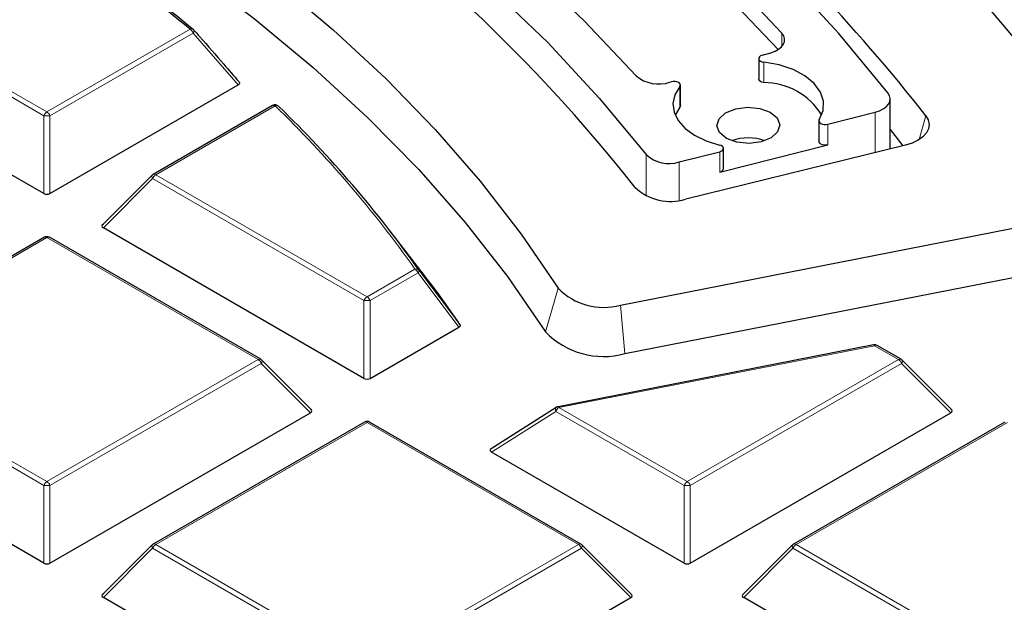
# Model space of a CAD drawing. Units: millimetres. Extents: x 0 to 420, y 0 to 297.
# Drawn here: x 331 to 342, y 205 to 211 of the extents above; entities that cross this region are included whole.
import ezdxf

# ---------------------------------------------------------------- set-up
doc = ezdxf.new("R2010")
doc.units = ezdxf.units.MM

msp = doc.modelspace()

# ---------------------------------------------------------------- linework, layer by layer
at = {"color": 8, "linetype": 'Continuous', "lineweight": 18}
for p, q in [((328.9862, 211.4945), (331.3868, 210.1086)), ((331.3518, 210.0651), (328.9512, 211.4509)), ((331.3868, 210.1086), (333.0132, 211.0475)), ((333.0481, 211.004), (331.4218, 210.0651)), ((333.5606, 210.4166), (333.0481, 211.004)), ((339.7347, 210.8522), (339.7347, 211.0035)), ((339.5284, 210.6746), (339.5284, 210.4413)), ((338.576, 210.1642), (338.576, 210.3975)), ((333.9793, 210.1782), (332.6228, 209.3951)), ((331.3518, 209.182), (331.3518, 210.0651)), ((331.4218, 210.0651), (331.4218, 209.182)), ((340.7929, 210.1051), (340.7929, 209.6449)), ((341.3716, 210.0645), (341.296, 209.7942)), ((340.2552, 209.9685), (340.2552, 209.7352)), ((338.1945, 209.6234), (338.1945, 209.1542)), ((339.0286, 209.4236), (339.0286, 209.6569)), ((338.5699, 209.5404), (338.5699, 209.1043)), ((332.6228, 209.3951), (335.0234, 208.0093)), ((332.5878, 209.3516), (332.0279, 208.7917)), ((334.9884, 207.9658), (332.5878, 209.3516)), ((331.3868, 208.6816), (328.9862, 207.2958)), ((333.7874, 207.2958), (331.3868, 208.6816)), ((335.0234, 208.0093), (335.5672, 208.3233)), ((335.6022, 208.2797), (335.0584, 207.9658)), ((336.0665, 207.6646), (335.6022, 208.2797)), ((337.1944, 208.1078), (337.0508, 207.6105)), ((334.9884, 207.0826), (334.9884, 207.9658)), ((335.0584, 207.9658), (335.0584, 207.0826)), ((337.9011, 207.9135), (337.9503, 207.3632)), ((340.7878, 207.4532), (337.2033, 206.7508)), ((341.0605, 207.2958), (340.7878, 207.4532)), ((331.3518, 205.8664), (328.9512, 207.2523)), ((328.9862, 207.2958), (331.3868, 205.91)), ((331.3868, 205.91), (333.7874, 207.2958)), ((333.8224, 207.2523), (331.4218, 205.8664)), ((334.3823, 206.6923), (333.8224, 207.2523)), ((338.6599, 205.91), (341.0605, 207.2958)), ((341.0955, 207.2523), (338.6949, 205.8664)), ((341.6554, 206.6923), (341.0955, 207.2523)), ((337.1683, 206.7073), (336.4382, 206.2457)), ((338.6249, 205.8664), (337.1683, 206.7073)), ((337.2033, 206.7508), (338.6599, 205.91)), ((335.0234, 206.5823), (332.6228, 205.1964)), ((337.424, 205.1964), (335.0234, 206.5823)), ((342.2965, 206.5823), (339.8959, 205.1964)), ((331.3518, 204.9833), (331.3518, 205.8664)), ((331.4218, 205.8664), (331.4218, 204.9833)), ((338.6249, 204.9833), (338.6249, 205.8664)), ((338.6949, 205.8664), (338.6949, 204.9833)), ((332.5878, 205.1529), (332.0279, 204.593)), ((334.9884, 203.7671), (332.5878, 205.1529)), ((332.6228, 205.1964), (335.0234, 203.8106)), ((335.0234, 203.8106), (337.424, 205.1964)), ((337.4589, 205.1529), (335.0584, 203.7671)), ((338.0188, 204.593), (337.4589, 205.1529)), ((339.8609, 205.1529), (339.301, 204.593)), ((342.2615, 203.7671), (339.8609, 205.1529)), ((339.8959, 205.1964), (342.2965, 203.8106))]:
    msp.add_line(p, q, dxfattribs=at)
at = {"color": 7, "linetype": 'Continuous', "lineweight": 25}
for p, q in [((331.3518, 209.182), (328.3914, 210.891)), ((339.4715, 210.715), (339.4715, 210.4817)), ((339.5108, 210.7518), (339.6094, 210.7805)), ((331.4218, 209.182), (333.5606, 210.4166)), ((338.4613, 210.4465), (338.479, 210.4516)), ((338.5825, 210.1815), (338.5825, 210.4148)), ((340.9635, 209.6867), (340.9635, 210.2561)), ((333.9507, 210.181), (332.5942, 209.3979)), ((334.0219, 210.1694), (334.0192, 210.1724)), ((338.576, 210.1642), (338.5212, 210.0735)), ((340.2552, 209.9685), (340.7929, 210.1051)), ((340.155, 210.0063), (340.155, 209.773)), ((340.9635, 209.9073), (341.1091, 209.7224)), ((341.1408, 209.7302), (338.6422, 209.1179)), ((339.0286, 209.4236), (340.2552, 209.7352)), ((338.5699, 209.5404), (339.0286, 209.6569)), ((339.0713, 209.4614), (339.0713, 209.6947)), ((332.5824, 209.3889), (332.0189, 208.8253)), ((337.9011, 207.9135), (343.1784, 208.9477)), ((334.9884, 207.0826), (332.0279, 208.7917)), ((335.6353, 208.3038), (335.2739, 208.7705)), ((331.3582, 208.6844), (328.9577, 207.2986)), ((333.816, 207.2986), (331.4154, 208.6844)), ((337.9503, 207.3632), (343.2277, 208.3974)), ((335.0584, 207.0826), (336.0665, 207.6646)), ((340.7768, 207.4627), (337.1923, 206.7602)), ((341.0891, 207.2986), (340.8163, 207.4561)), ((334.3913, 206.726), (333.8278, 207.2895)), ((341.6644, 206.726), (341.1009, 207.2895)), ((331.3518, 204.9833), (328.3914, 206.6923)), ((331.4218, 204.9833), (334.3823, 206.6923)), ((337.1728, 206.7525), (336.4311, 206.2835)), ((338.6949, 204.9833), (341.6554, 206.6923)), ((334.9948, 206.5851), (332.5942, 205.1993)), ((337.4525, 205.1993), (335.0519, 206.5851)), ((342.2679, 206.5851), (339.8673, 205.1993)), ((338.6249, 204.9833), (336.4382, 206.2457)), ((332.5824, 205.1902), (332.0189, 204.6267)), ((338.0279, 204.6267), (337.4644, 205.1902)), ((339.8555, 205.1902), (339.292, 204.6267)), ((334.9884, 202.884), (332.0279, 204.593)), ((335.0584, 202.884), (338.0188, 204.593)), ((342.2615, 202.884), (339.301, 204.593))]:
    msp.add_line(p, q, dxfattribs=at)
at = {"color": 7, "linetype": 'Continuous', "lineweight": 25, "flags": 128}
for points in [[(340.9382, 210.3239), (340.3811, 210.9979), (339.7748, 211.6576), (339.1204, 212.3019), (338.4193, 212.9295), (337.6725, 213.5393), (336.8816, 214.1303), (336.0478, 214.7013), (335.1728, 215.2514), (334.258, 215.7795), (333.3052, 216.2846), (332.316, 216.7659), (331.2923, 217.2225), (330.2359, 217.6536), (329.1488, 218.0584), (328.0328, 218.4361), (326.89, 218.7861), (325.7224, 219.1078)], [(339.7347, 211.0035), (339.1484, 211.6273), (338.5181, 212.2367), (337.8448, 212.8306), (337.1297, 213.408), (336.3741, 213.9679), (335.5792, 214.5093), (334.7464, 215.0314), (333.877, 215.5333), (332.9726, 216.0141), (332.0346, 216.473), (331.0648, 216.9092), (330.0646, 217.322), (329.0358, 217.7106), (327.9803, 218.0745), (326.8996, 218.413)], [(339.6926, 210.8171), (339.1484, 211.394), (338.5181, 212.0034), (337.8448, 212.5973), (337.1297, 213.1747), (336.3741, 213.7346), (335.5792, 214.276), (334.7464, 214.7981), (333.877, 215.3), (332.9726, 215.7808), (332.0346, 216.2397), (331.0648, 216.6759), (330.0646, 217.0887), (329.0358, 217.4773), (327.9803, 217.8412), (326.8996, 218.1797)], [(324.509, 217.5238), (325.6235, 217.2151), (326.7128, 216.8778), (327.7746, 216.5124), (328.8068, 216.1198), (329.8074, 215.7007), (330.7742, 215.2561), (331.7054, 214.7867), (332.5989, 214.2936), (333.4531, 213.7778), (334.2661, 213.2402), (335.0364, 212.6821), (335.7623, 212.1045), (336.4424, 211.5086), (337.0753, 210.8956), (337.6597, 210.2668), (338.1945, 209.6234)], [(326.0586, 217.4571), (327.1418, 217.1163), (328.1979, 216.7483), (329.2249, 216.3538), (330.2208, 215.9336), (331.1837, 215.4884), (332.1117, 215.0192), (333.003, 214.5269), (333.8558, 214.0123), (334.6686, 213.4766), (335.4397, 212.9208), (336.1677, 212.3459), (336.851, 211.753), (337.4885, 211.1433), (338.0789, 210.518)], [(343.5253, 209.3655), (343.0438, 210.0812), (342.5117, 210.7849), (341.9298, 211.4753), (341.2992, 212.1514), (340.6208, 212.8118), (339.8959, 213.4556), (339.1256, 214.0815), (338.3113, 214.6886), (337.4544, 215.2758), (336.5563, 215.8422)], [(331.8214, 213.1088), (332.5847, 212.6198), (333.3095, 212.1117), (333.9944, 211.5855), (334.6379, 211.0421), (335.2389, 210.4827), (335.7961, 209.9085), (336.3084, 209.3204), (336.7748, 208.7198), (337.1944, 208.1078)], [(331.4853, 212.7175), (332.2786, 212.2215), (333.0317, 211.7049), (333.7428, 211.1688), (334.4104, 210.6145), (335.0332, 210.0431), (335.6098, 209.4557), (336.139, 208.8536), (336.6197, 208.2381), (337.0508, 207.6105)], [(339.6094, 210.7805), (339.657, 210.798), (339.6977, 210.8205), (339.73, 210.8471), (339.7526, 210.8769), (339.7646, 210.9087), (339.7656, 210.9412), (339.7555, 210.9733), (339.7347, 211.0035)], [(339.5108, 210.7518), (339.4929, 210.7445), (339.4798, 210.7343), (339.4727, 210.7223), (339.4721, 210.7096), (339.4783, 210.6975), (339.4906, 210.687), (339.5079, 210.6791), (339.5284, 210.6746)], [(340.1594, 210.0204), (340.2035, 210.1233), (340.2087, 210.2292), (340.1747, 210.3333), (340.1031, 210.4308), (339.9972, 210.5174), (339.8618, 210.5889), (339.7031, 210.6421), (339.5284, 210.6746)], [(339.5284, 210.4413), (339.5079, 210.4458), (339.4906, 210.4537), (339.4783, 210.4642), (339.4721, 210.4763), (339.4715, 210.4817)], [(338.576, 210.3975), (338.582, 210.4097), (338.5813, 210.4224), (338.574, 210.4343), (338.5607, 210.4444), (338.5428, 210.4517), (338.5218, 210.4555), (338.4999, 210.4555), (338.479, 210.4516)], [(338.576, 210.3975), (338.5198, 210.3034), (338.4975, 210.2047), (338.5097, 210.1055), (338.5562, 210.0096), (338.6349, 209.9211), (338.7427, 209.8435), (338.8752, 209.7798), (339.0271, 209.7328)], [(340.7929, 210.1051), (340.842, 210.1211), (340.8847, 210.1423), (340.9193, 210.1679), (340.9446, 210.197), (340.9595, 210.2284), (340.9634, 210.2608), (340.9562, 210.2931), (340.9382, 210.3239)], [(338.5825, 210.1815), (338.582, 210.1764), (338.576, 210.1642)], [(339.6811, 210.0399), (339.7113, 209.9614), (339.6871, 209.8821), (339.6122, 209.8143), (339.4981, 209.7681), (339.362, 209.7507), (339.2248, 209.7647), (339.1073, 209.8079), (339.0273, 209.8738), (338.9972, 209.9524), (339.0214, 210.0316), (339.0962, 210.0994), (339.2104, 210.1456), (339.3464, 210.163), (339.4837, 210.149), (339.6012, 210.1058), (339.6811, 210.0399)], [(341.3716, 210.0645), (341.3982, 210.017), (341.4081, 209.9674), (341.4009, 209.9176), (341.377, 209.8696), (341.3372, 209.8252), (341.2831, 209.7862), (341.2167, 209.7541), (341.1408, 209.7302)], [(340.1594, 210.0204), (340.1551, 210.0087), (340.157, 209.9967), (340.1647, 209.9856), (340.1776, 209.9762), (340.1947, 209.9693), (340.2144, 209.9656), (340.2352, 209.9653), (340.2552, 209.9685)], [(339.0286, 209.6569), (339.0462, 209.6633), (339.0599, 209.6723), (339.0685, 209.6833), (339.0713, 209.6952), (339.068, 209.707), (339.059, 209.7178), (339.0449, 209.7267), (339.0271, 209.7328)], [(340.2552, 209.7352), (340.2352, 209.732), (340.2144, 209.7323), (340.1947, 209.736), (340.1776, 209.7429), (340.1647, 209.7523), (340.157, 209.7634), (340.155, 209.773)]]:
    msp.add_lwpolyline(points, dxfattribs=at)
at = {"color": 8, "linetype": 'Continuous', "lineweight": 18, "flags": 128}
for points in [[(333.0481, 211.004), (333.0521, 211.01), (333.0552, 211.0159), (333.0574, 211.0214), (333.0586, 211.0265), (333.0589, 211.0311), (333.0581, 211.035), (333.0564, 211.0381), (333.0561, 211.0385)], [(332.5824, 209.3889), (332.5809, 209.3871), (332.5791, 209.383), (332.5785, 209.378), (332.5791, 209.3722), (332.5809, 209.3657), (332.5838, 209.3588), (332.5878, 209.3516)], [(340.7878, 207.4532), (340.7854, 207.4569), (340.783, 207.4597), (340.7807, 207.4616), (340.7786, 207.4626), (340.7768, 207.4627)], [(333.8224, 207.2523), (333.8264, 207.2595), (333.8293, 207.2664), (333.8311, 207.2728), (333.8317, 207.2786), (333.8311, 207.2836), (333.8293, 207.2877), (333.8278, 207.2895)], [(341.0955, 207.2523), (341.0995, 207.2595), (341.1024, 207.2664), (341.1042, 207.2728), (341.1048, 207.2786), (341.1042, 207.2836), (341.1024, 207.2877), (341.1009, 207.2895)], [(337.1728, 206.7525), (337.1692, 206.7494), (337.1658, 206.7436), (337.1639, 206.7362), (337.1637, 206.7274), (337.1652, 206.7176), (337.1683, 206.7073)], [(332.5824, 205.1902), (332.5809, 205.1884), (332.5791, 205.1843), (332.5785, 205.1793), (332.5791, 205.1735), (332.5809, 205.167), (332.5838, 205.1601), (332.5878, 205.1529)], [(337.4589, 205.1529), (337.4629, 205.1601), (337.4658, 205.167), (337.4676, 205.1735), (337.4682, 205.1793), (337.4676, 205.1843), (337.4658, 205.1884), (337.4644, 205.1902)], [(339.8555, 205.1902), (339.854, 205.1884), (339.8522, 205.1843), (339.8516, 205.1793), (339.8522, 205.1735), (339.854, 205.167), (339.8569, 205.1601), (339.8609, 205.1529)]]:
    msp.add_lwpolyline(points, dxfattribs=at)
at = {"color": 7, "linetype": 'Continuous', "lineweight": 25}
for centre, radius, start, end in [((324.9179, 197.1242), 20.9327, 38.18394, 59.76253), ((323.5756, 197.8336), 18.4491, 38.22748, 59.57474), ((320.7807, 196.2333), 19.2117, 50.45261, 58.31894), ((321.2243, 196.7545), 18.5479, 50.37363, 55.56052), ((333.0132, 211.0008), 0.0571, 41.23926, 50.29544), ((338.3344, 210.826), 0.4002, 230.31792, 288.48361), ((339.5307, 209.6716), 0.7697, 31.47329, 90.17104), ((333.9793, 210.1315), 0.0571, 45.64443, 119.99731), ((324.796, 200.6609), 13.2487, 35.26767, 45.86436), ((339.3542, 209.2362), 0.5775, 70.90687, 109.09313), ((338.4547, 209.9098), 0.387, 227.74753, 287.32033), ((332.6228, 209.3485), 0.0571, 119.99731, 135.00155), ((339.0244, 209.4713), 0.0479, 274.98595, 348.01353), ((338.4696, 209.6809), 0.5889, 227.07823, 287.04159), ((331.3868, 208.635), 0.0571, 60.00269, 119.99731), ((325.9914, 200.831), 12.2004, 34.23769, 37.77119), ((337.7112, 208.6053), 0.7174, 223.90927, 285.34396), ((337.7087, 208.2438), 0.9131, 223.90927, 285.34396), ((340.7878, 207.4066), 0.0571, 60.00269, 101.08734), ((333.7874, 207.2491), 0.0571, 44.99845, 60.00269), ((341.0605, 207.2491), 0.0571, 44.99845, 60.00269), ((337.2033, 206.7042), 0.0571, 101.08734, 122.30392), ((335.0234, 206.5356), 0.0571, 60.00269, 119.99731), ((332.6228, 205.1498), 0.0571, 119.99731, 135.00155), ((337.424, 205.1498), 0.0571, 44.99845, 60.00269), ((339.8959, 205.1498), 0.0571, 119.99731, 135.00155)]:
    msp.add_arc(centre, radius, start, end, dxfattribs=at)
at = {"color": 8, "linetype": 'Continuous', "lineweight": 18}
for centre, radius, start, end in [((333.0292, 211.0165), 0.0349, 54.1369, 117.41324), ((332.9659, 210.9736), 0.0877, 20.22711, 57.36203), ((333.9625, 210.1547), 0.0289, 54.53278, 114.15676), ((333.9946, 210.1435), 0.038, 49.61464, 113.85971), ((324.7723, 200.6891), 13.2216, 35.26767, 45.86436), ((331.4341, 210.0348), 0.0877, 122.63797, 159.77289), ((331.3868, 209.3416), 0.7244, 87.23102, 92.76898), ((331.3395, 210.0348), 0.0877, 20.22711, 57.36203), ((332.6701, 209.3213), 0.0877, 122.63797, 159.77289), ((332.606, 209.3716), 0.0289, 54.53278, 114.15676), ((331.3701, 208.6581), 0.0289, 54.53278, 114.15676), ((331.4036, 208.6581), 0.0289, 65.84324, 125.46722), ((335.5803, 208.2812), 0.044, 41.94578, 107.3125), ((335.5199, 208.2494), 0.0877, 20.22711, 57.36203), ((335.5828, 208.3039), 0.0311, 308.78281, 12.45169), ((335.0707, 207.9354), 0.0877, 122.63797, 159.77289), ((335.0234, 207.2423), 0.7244, 87.23102, 92.76898), ((334.9761, 207.9354), 0.0877, 20.22711, 57.36203), ((340.8045, 207.4297), 0.0289, 65.84324, 125.46722), ((333.8042, 207.2723), 0.0289, 65.84324, 125.46722), ((333.7401, 207.2219), 0.0877, 20.22711, 57.36203), ((341.0773, 207.2723), 0.0289, 65.84324, 125.46722), ((341.0132, 207.2219), 0.0877, 20.22711, 57.36203), ((337.2506, 206.677), 0.0877, 122.63797, 159.77289), ((337.1897, 206.746), 0.0145, 19.42665, 79.38404), ((335.0066, 206.5588), 0.0289, 54.53278, 114.15676), ((335.0401, 206.5588), 0.0289, 65.84324, 125.46722), ((331.4341, 205.8361), 0.0877, 122.63797, 159.77289), ((331.3395, 205.8361), 0.0877, 20.22711, 57.36203), ((338.7072, 205.8361), 0.0877, 122.63797, 159.77289), ((338.6126, 205.8361), 0.0877, 20.22711, 57.36203), ((331.3868, 205.1429), 0.7244, 87.23102, 92.76898), ((338.6599, 205.1429), 0.7244, 87.23102, 92.76898), ((332.6701, 205.1226), 0.0877, 122.63797, 159.77289), ((332.606, 205.1729), 0.0289, 54.53278, 114.15676), ((337.4407, 205.1729), 0.0289, 65.84324, 125.46722), ((337.3767, 205.1226), 0.0877, 20.22711, 57.36203), ((339.9432, 205.1226), 0.0877, 122.63797, 159.77289), ((339.8791, 205.1729), 0.0289, 54.53278, 114.15676)]:
    msp.add_arc(centre, radius, start, end, dxfattribs=at)
at = {"color": 7, "linetype": 'Continuous', "lineweight": 25}
for centre, major_axis, ratio, start_param, end_param in [((331.3868, 209.2156), (0.0571, 0), 0.7452752, 4.0533309, 5.371447), ((332.0862, 208.8119), (0.0738, 0), 0.4471651, 2.4825346, 3.8006507), ((335.0234, 207.1163), (0.0571, 0), 0.7452752, 4.0533309, 5.371447), ((334.324, 206.7125), (0.0738, 0), 0.4471651, 5.6241273, 6.9422433), ((341.5971, 206.7125), (0.0738, 0), 0.4471651, 5.6241273, 6.9422433), ((336.5036, 206.2618), (0.0834, -0.0071), 0.3984477, 2.6577331, 3.8457085), ((331.3868, 205.017), (0.0571, 0), 0.7452752, 4.0533309, 5.371447), ((338.6599, 205.017), (0.0571, 0), 0.7452752, 4.0533309, 5.371447), ((332.0862, 204.6132), (0.0738, 0), 0.4471651, 2.4825346, 3.8006507), ((337.9605, 204.6132), (0.0738, 0), 0.4471651, 5.6241273, 6.9422433), ((339.3593, 204.6132), (0.0738, 0), 0.4471651, 2.4825346, 3.8006507)]:
    msp.add_ellipse(centre, major_axis=major_axis, ratio=ratio, start_param=start_param, end_param=end_param, dxfattribs=at)
for points, knots in [([(388.2031, 190.8484), (388.2035, 190.8647), (388.2109, 191.261), (388.1838, 192.0375), (388.1183, 193.1764), (388.0026, 194.3135), (387.8434, 195.4481), (387.6389, 196.5796), (387.3896, 197.7077), (387.0955, 198.8316), (386.7567, 199.951), (386.373, 201.0651), (385.9447, 202.1735), (385.4717, 203.2754), (384.9541, 204.3703), (384.392, 205.4573), (383.7856, 206.5359), (383.1352, 207.6053), (382.4409, 208.6647), (381.7031, 209.7134), (380.9222, 210.7505), (380.0987, 211.7752), (379.233, 212.7868), (378.3257, 213.7844), (377.3776, 214.7673), (376.3893, 215.7348), (375.3615, 216.6861), (374.295, 217.6205), (373.1907, 218.5374), (372.0494, 219.4361), (370.872, 220.3162), (369.6593, 221.1769), (368.4123, 222.0178), (367.132, 222.8385), (365.8192, 223.6384), (364.4748, 224.4172), (363.0999, 225.1744), (361.6954, 225.9096), (360.2622, 226.6225), (358.8012, 227.3128), (357.3135, 227.9802), (355.7999, 228.6243), (354.2614, 229.245), (352.699, 229.8418), (351.1137, 230.4147), (349.5062, 230.9632), (347.8778, 231.4873), (346.2292, 231.9866), (344.5616, 232.461), (342.8758, 232.9103), (341.1729, 233.3343), (339.4539, 233.7328), (337.7198, 234.1056), (335.9715, 234.4526), (334.2102, 234.7737), (332.4367, 235.0686), (330.6522, 235.3373), (328.8576, 235.5797), (327.0541, 235.7957), (325.2426, 235.9851), (323.4242, 236.1479), (321.5999, 236.2841), (319.7708, 236.3935), (317.938, 236.4761), (316.1024, 236.5319), (314.2652, 236.5608), (312.4273, 236.5629), (310.59, 236.5381), (308.7541, 236.4865), (306.9208, 236.408), (305.0911, 236.3029), (303.2663, 236.1704), (301.5211, 236.0201), (300.3882, 235.9009), (299.8589, 235.8452)], [0, 0, 0, 0, 0.00057368, 0.01392098, 0.02726705, 0.04061827, 0.05398204, 0.06736555, 0.08077561, 0.09421858, 0.10770024, 0.1212257, 0.13479933, 0.14842465, 0.16210434, 0.17584017, 0.18963299, 0.20348279, 0.21738869, 0.23134905, 0.24536151, 0.25942314, 0.27353053, 0.2876799, 0.30186723, 0.31608839, 0.3303392, 0.34461557, 0.35891355, 0.3732294, 0.38755963, 0.40190105, 0.41625073, 0.4306061, 0.44496485, 0.4593249, 0.47368411, 0.48804111, 0.50239474, 0.51674407, 0.53108836, 0.54542702, 0.55975963, 0.57408589, 0.58840559, 0.60271866, 0.61702507, 0.63132488, 0.64561823, 0.65990528, 0.67418625, 0.68846138, 0.70273097, 0.71699531, 0.73125473, 0.74550959, 0.75976022, 0.77400702, 0.78825034, 0.80249058, 0.81672812, 0.83096337, 0.84519671, 0.85942856, 0.87365931, 0.88788936, 0.90211914, 0.91634903, 0.93057933, 0.94481043, 0.95904274, 0.97327666, 0.98751262, 1, 1, 1, 1]), ([(364.1616, 206.9456), (364.099, 207.197), (363.9636, 207.7408), (363.7012, 208.5716), (363.3861, 209.4383), (363.0257, 210.2992), (362.6218, 211.1535), (362.1743, 212.0006), (361.6837, 212.8397), (361.1504, 213.6699), (360.5749, 214.4906), (359.9576, 215.3011), (359.2992, 216.1005), (358.6001, 216.8881), (357.8611, 217.6633), (357.0827, 218.4253), (356.2658, 219.1735), (355.411, 219.9072), (354.5191, 220.6257), (353.5909, 221.3284), (352.6273, 222.0147), (351.629, 222.6841), (350.5971, 223.3358), (349.5324, 223.9694), (348.4359, 224.5843), (347.3085, 225.18), (346.1512, 225.756), (344.9651, 226.3117), (343.7512, 226.8467), (342.5106, 227.3606), (341.2444, 227.8529), (339.9537, 228.3231), (338.6395, 228.771), (337.3031, 229.196), (335.9457, 229.5979), (334.5684, 229.9763), (333.1724, 230.3308), (331.759, 230.6612), (330.3293, 230.9673), (328.8847, 231.2486), (327.4264, 231.505), (325.9556, 231.7363), (324.4737, 231.9423), (322.982, 232.1228), (321.4817, 232.2776), (319.9742, 232.4066), (318.4608, 232.5097), (316.9428, 232.5869), (315.4215, 232.6377), (314.1732, 232.6589), (313.4324, 232.6606), (313.1995, 232.6612)], [0, 0, 0, 0, 0.0177117, 0.0383034, 0.0589056, 0.079519, 0.1001443, 0.1207814, 0.1414302, 0.16209, 0.1827602, 0.2034399, 0.2241279, 0.2448234, 0.2655253, 0.2862325, 0.3069442, 0.3276594, 0.3483774, 0.3690975, 0.389819, 0.4105416, 0.4312646, 0.4519876, 0.4727105, 0.4934328, 0.5141544, 0.5348752, 0.555595, 0.5763139, 0.5970317, 0.6177484, 0.638464, 0.6591786, 0.6798921, 0.7006046, 0.7213162, 0.7420268, 0.7627365, 0.7834454, 0.8041536, 0.8248611, 0.8455679, 0.8662743, 0.8869801, 0.9076855, 0.9283906, 0.9490955, 0.9698001, 0.9905046, 1, 1, 1, 1]), ([(333.0538, 211.0405), (333.0766, 211.0144), (333.1907, 210.8842), (333.3617, 210.6885), (333.5097, 210.5183), (333.5666, 210.4528)], [0, 0, 0, 0, 0.13326153, 0.66630809, 1, 1, 1, 1]), ([(333.5666, 210.4528), (333.5694, 210.45), (333.5749, 210.4442), (333.5764, 210.4344), (333.5721, 210.4253), (333.5656, 210.4196), (333.5613, 210.4171), (333.5606, 210.4166)], [0, 0, 0, 0, 0.2476951, 0.4964108, 0.7270555, 0.9557572, 1, 1, 1, 1]), ([(336.0776, 207.6953), (336.0792, 207.6922), (336.0823, 207.6859), (336.0799, 207.6763), (336.0737, 207.6692), (336.0683, 207.6658), (336.0665, 207.6646)], [0, 0, 0, 0, 0.2902461, 0.5812968, 0.8591304, 1, 1, 1, 1])]:
    msp.add_open_spline(points, degree=3, knots=knots, dxfattribs=at)
at = {"color": 8, "linetype": 'Continuous', "lineweight": 18}
msp.add_open_spline([(335.6131, 208.3106), (335.6344, 208.2826), (335.7406, 208.1422), (335.8955, 207.9371), (336.0289, 207.7599), (336.0776, 207.6953)], degree=3, knots=[0, 0, 0, 0, 0.13707013, 0.68535089, 1, 1, 1, 1], dxfattribs=at)

doc.saveas('drawing.dxf')
